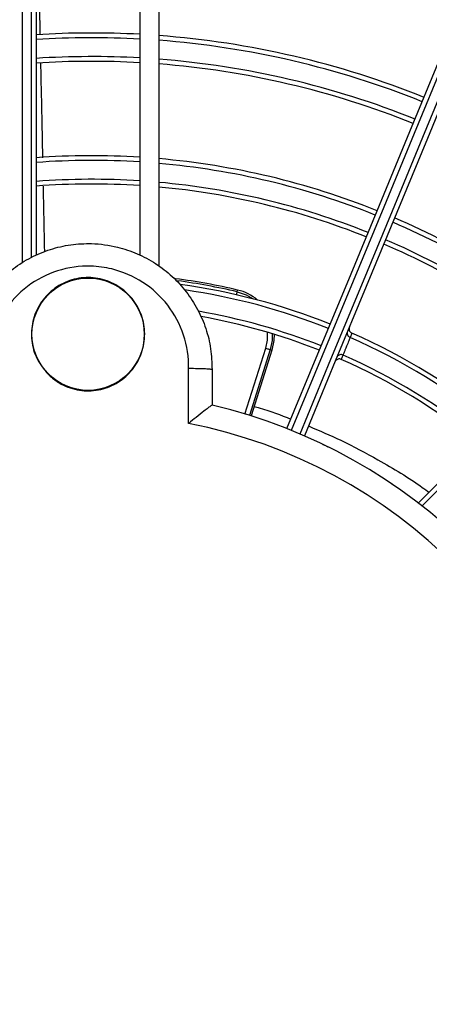
# Model space of a CAD drawing. Units: millimetres. Extents: x 2521 to 2810, y 1496 to 1741.
# Drawn here: x 2568 to 2568, y 1689 to 1689 of the extents above; entities that cross this region are included whole.
import ezdxf

# ---------------------------------------------------------------- set-up
doc = ezdxf.new("R2010")
doc.units = ezdxf.units.MM
doc.linetypes.add('CONTINUO', pattern=[0])
doc.linetypes.add('HIDDEN2', pattern=[4.762499999999999, 3.175, -1.5875])
doc.layers.add('CL-EQUIPAMENTOS', color=90, linetype='Continuous')
doc.layers.add('TUBOFRIG', color=3, linetype='HIDDEN2')

# ---------------------------------------------------------------- blocks, each defined once
blk = doc.blocks.new('u.c')
at = {"layer": 'CL-EQUIPAMENTOS', "color": 90, "ltscale": 0.5}
for p, q in [((-2471.170270209037, 3409.275304301678), (-2471.170270209037, 3409.152095734178)), ((-2471.159270216548, 3409.275304301678), (-2471.159270216548, 3409.152095734178)), ((-2471.171770219528, 3409.275256245433), (-2471.171770219528, 3409.151282719373)), ((-2471.170770217501, 3409.151852420568), (-2471.170770217501, 3409.27528956443)), ((-2471.157270212494, 3409.275237648784), (-2471.157270212494, 3409.150951950847)), ((-2471.148962204181, 3409.148195701688), (-2471.148918573581, 3409.148383370637)), ((-2471.137000671174, 3409.14335212282), (-2471.137000748032, 3409.143352156647)), ((-2471.148141209804, 3409.135244756042), (-2471.145942573272, 3409.142217929511)), ((-2471.145466004335, 3409.142067666202), (-2471.147663478576, 3409.135098162144)), ((-2471.145282258116, 3409.142009730487), (-2471.147479628049, 3409.135040531903)), ((-2471.145466004335, 3409.142067666202), (-2471.145282258116, 3409.142009730487)), ((-2471.154111568653, 3409.134246810376), (-2471.154111568653, 3409.14005946651)), ((-2471.151628215634, 3409.139944653063), (-2471.151628215634, 3409.136179818808))]:
    blk.add_line(p, q, dxfattribs=at)
at = {"layer": 'CL-EQUIPAMENTOS', "color": 90, "ltscale": 0.5, "flags": 128}
for points in [[(-2471.143693123781, 3409.133699527978), (-2471.140414868318, 3409.141613937019), (-2471.13714398893, 3409.149510527997), (-2471.133887101733, 3409.157373360395), (-2471.130650763237, 3409.165186560749), (-2471.127441515051, 3409.172934367358), (-2471.124265839182, 3409.180601148902), (-2471.121130128228, 3409.188171423077), (-2471.118040715181, 3409.19562990874), (-2471.115003843629, 3409.202961563169), (-2471.112025652849, 3409.210151582061), (-2471.109112118208, 3409.217185466587), (-2471.106269140565, 3409.224049001037), (-2471.103502471768, 3409.230728342234), (-2471.100817669951, 3409.237210019528), (-2471.098220174038, 3409.243480949699), (-2471.095715206885, 3409.24952846676), (-2471.093307834887, 3409.255340366661), (-2471.091002923273, 3409.260904937088)], [(-2471.090540249669, 3409.260715364515), (-2471.092849512421, 3409.25514030367), (-2471.095260520302, 3409.249319612085), (-2471.097768445336, 3409.243264942466), (-2471.100368250929, 3409.236988454162), (-2471.103054736578, 3409.230502708851), (-2471.10582250806, 3409.223820715248), (-2471.108666022145, 3409.216955869495), (-2471.111579586589, 3409.209921917914), (-2471.114557345235, 3409.202732964455), (-2471.117593337618, 3409.195403425991), (-2471.120681484067, 3409.187947987615), (-2471.123815585696, 3409.180381602644), (-2471.126989354216, 3409.172719418108), (-2471.130196456634, 3409.164976812004), (-2471.133430440747, 3409.157169288992), (-2471.136684824549, 3409.149312506466), (-2471.139953096234, 3409.141422207504), (-2471.143228684389, 3409.133514213412)], [(-2471.142304812395, 3409.133131529241), (-2471.139029209339, 3409.141039527058), (-2471.135760937654, 3409.148929822295), (-2471.132506553852, 3409.156786604821), (-2471.129272569739, 3409.164594127833), (-2471.126065482222, 3409.172336733936), (-2471.122891698801, 3409.179998918473), (-2471.119757597171, 3409.187565310895), (-2471.116669450723, 3409.195020741819), (-2471.113633458339, 3409.202350280284), (-2471.110655699693, 3409.209539233743), (-2471.107742150151, 3409.216573177873), (-2471.104898636066, 3409.223438038527), (-2471.102130864584, 3409.230120032131), (-2471.099444371485, 3409.236605777442), (-2471.096844565891, 3409.242882265746), (-2471.094336640858, 3409.248936920463), (-2471.091925632977, 3409.25475762695), (-2471.089616370224, 3409.260332687794)], [(-2471.089155164384, 3409.260139568745), (-2471.091460075997, 3409.254574998318), (-2471.093867447995, 3409.248763098418), (-2471.096372415148, 3409.242715581357), (-2471.098969911062, 3409.236444666087), (-2471.101654712879, 3409.229962988793), (-2471.104421381675, 3409.223283632695), (-2471.107264359318, 3409.216420098244), (-2471.11017789396, 3409.209386213719), (-2471.113156084739, 3409.202196194827), (-2471.116192956292, 3409.194864540397), (-2471.119282369339, 3409.187406054734), (-2471.122418080293, 3409.17983578056), (-2471.125593756162, 3409.172169006466), (-2471.128803004347, 3409.164421192407), (-2471.132039342844, 3409.156607992052), (-2471.135296230041, 3409.148745159655), (-2471.138567109429, 3409.140848572402), (-2471.141845364892, 3409.132934163361)], [(-2471.129762221896, 3409.125816396474), (-2471.123694737279, 3409.131883892267), (-2471.117640529596, 3409.137938096224), (-2471.111611802899, 3409.143966819196), (-2471.105620686733, 3409.149957935362), (-2471.099679243588, 3409.155899382233), (-2471.093799424194, 3409.161779201626), (-2471.087993067526, 3409.167585558294), (-2471.082271863543, 3409.173306762277), (-2471.076647315942, 3409.178931309878), (-2471.071130757057, 3409.184447868764), (-2471.065733280801, 3409.189845337569), (-2471.060465757572, 3409.195112860798), (-2471.055338789546, 3409.200239836275), (-2471.050362688326, 3409.205215930044), (-2471.045547482394, 3409.210031143426), (-2471.040902842604, 3409.214675775765), (-2471.036438138061, 3409.219140484034), (-2471.032162342989, 3409.223416282832)], [(-2471.031795647763, 3409.223075865804), (-2471.036077939742, 3409.218793585002), (-2471.040547785186, 3409.214323728382), (-2471.045196269476, 3409.209675244092), (-2471.050014090561, 3409.204857423007), (-2471.054991622292, 3409.199879891275), (-2471.060118933045, 3409.194752587973), (-2471.06538575592, 3409.189485757648), (-2471.070781585597, 3409.18408992797), (-2471.076295633637, 3409.178575887381), (-2471.08191687318, 3409.172954640388), (-2471.087634091102, 3409.167237429916), (-2471.093435850762, 3409.161435670256), (-2471.099310559057, 3409.155560961961), (-2471.105246473872, 3409.149625039696), (-2471.111231748783, 3409.143639764785), (-2471.117254410707, 3409.137617099135), (-2471.123302434408, 3409.13156907916), (-2471.129363735043, 3409.12550778225)], [(-2471.149037946784, 3409.147869947403), (-2471.149032954895, 3409.147891423701), (-2471.149013702594, 3409.147974233179), (-2471.148996715271, 3409.148047293573), (-2471.148982618772, 3409.148107922672), (-2471.14897193464, 3409.148153892755), (-2471.148965035402, 3409.148183516263), (-2471.148962204181, 3409.148195701688)], [(-2471.148962204181, 3409.148195701688), (-2471.148027558648, 3409.14787407875), (-2471.14727867099, 3409.147440790235)], [(-2471.145942573272, 3409.142217929511), (-2471.145764489495, 3409.143085534721), (-2471.145761285745, 3409.143907449245)], [(-2471.145249505364, 3409.14375333771), (-2471.145267267548, 3409.143035917579), (-2471.145466004335, 3409.142067666202)], [(-2471.145054076635, 3409.143693286031), (-2471.145075549208, 3409.143016788214), (-2471.145282258116, 3409.142009730487)], [(-2471.145942573272, 3409.142217929511), (-2471.145851586782, 3409.142189241051), (-2471.145763938152, 3409.142161606847), (-2471.145682860934, 3409.14213604018), (-2471.145611320459, 3409.142113483547), (-2471.145551954233, 3409.142094767689), (-2471.145506937825, 3409.142080574333), (-2471.145477940165, 3409.142071428745), (-2471.145466004335, 3409.142067666202)], [(-2471.137745876633, 3409.141494932621), (-2471.137745876633, 3409.141494928896), (-2471.137745861732, 3409.14149492517), (-2471.137745846831, 3409.14149491772), (-2471.137745846831, 3409.141494913994), (-2471.13774583193, 3409.141494910269), (-2471.137745817029, 3409.141494906544), (-2471.137745817029, 3409.141494902819), (-2471.137745802127, 3409.141494895368)]]:
    blk.add_lwpolyline(points, dxfattribs=at)
at = {"layer": 'CL-EQUIPAMENTOS', "color": 90, "ltscale": 0.5}
for centre, radius in [((-2471.164770214352, 3409.08020180684), 0.19768), ((-2471.164770214352, 3409.08020180684), 0.19518), ((-2471.164770214352, 3409.14370180684), 0.005949999999999989)]:
    blk.add_circle(centre, radius, dxfattribs=at)
for centre, radius, start, end in [((-2471.16438753092, 3409.081125686373), 0.09448653896020974, 86.89538667067394, 93.56951442166933), ((-2471.16438753092, 3409.081125686373), 0.0944865389602099, 68.10640224336859, 85.68003197343623), ((-2471.16438753092, 3409.081125686373), 0.09398653896020995, 86.8788540917435, 93.58852872296113), ((-2471.16438753092, 3409.081125686373), 0.09398653896020992, 68.10962837062411, 85.65700613053338), ((-2471.16438753092, 3409.081125686373), 0.09198653896020986, 86.81092374854681, 93.66665717880021), ((-2471.16438753092, 3409.081125686373), 0.09148653896020995, 86.79347636898123, 93.68672413171181), ((-2471.16438753092, 3409.081125686373), 0.0919865389602097, 68.12288361739786, 85.5623921667281), ((-2471.16438753092, 3409.081125686373), 0.09148653896020989, 68.1262879889323, 85.53809036375586), ((-2471.16438753092, 3409.081125686373), 0.08148653896020984, 86.39948256243198, 94.13990329703296), ((-2471.16438753092, 3409.081125686373), 0.08098653896020991, 86.3772238723308, 94.1655074909415), ((-2471.16438753092, 3409.081125686373), 0.08148653896020996, 68.20314948314699, 84.98920320093751), ((-2471.16438753092, 3409.081125686373), 0.08098653896020984, 68.20749085333047, 84.95818736586838), ((-2471.16438753092, 3409.081125686373), 0.07898653896020981, 86.28536524725335, 94.27117472815252), ((-2471.16438753092, 3409.081125686373), 0.07848653896020995, 86.26166756511533, 94.29843532842958), ((-2471.16438753092, 3409.081125686373), 0.0789865389602098, 68.22540601204805, 84.8301815300222), ((-2471.16438753092, 3409.081125686373), 0.07848653896020978, 68.23002747440353, 84.79715656868858), ((-2471.16438753092, 3409.081125686373), 0.08098653896020991, 50.04181263397142, 66.79250914660875), ((-2471.16438753092, 3409.081125686373), 0.0814865389602098, 50.01079679895732, 66.79685051706598), ((-2471.16438753092, 3409.081125686373), 0.0784865389602099, 50.2028434313254, 66.7699725256715), ((-2471.16438753092, 3409.081125686373), 0.07898653896020971, 50.16981846987155, 66.7745939879042), ((-2471.164770214352, 3409.08020180684), 0.07, 76.91172578577911, 82.37643514237833), ((-2471.164770214352, 3409.08020180684), 0.06980732640915559, 76.91172578577911, 82.18189157822515), ((-2471.16438753092, 3409.081125686373), 0.06848653896020993, 68.336628868998, 82.13520100199656), ((-2471.16438753092, 3409.081125686373), 0.06798653896021001, 68.34278221212382, 81.65992493464694), ((-2471.150050835975, 3409.143513258412), 0.005000000000000268, 49.52861666275271, 76.91172578577911), ((-2471.16438753092, 3409.081125686373), 0.06598653896020963, 68.36832820382466, 80.11818506141287), ((-2471.16438753092, 3409.081125686373), 0.0654865389602098, 68.37495853934152, 79.80462613468958), ((-2471.16438753092, 3409.081125686373), 0.06798653896020977, 51.00914187016817, 66.24493017214351), ((-2471.16438753092, 3409.081125686373), 0.06848653896020983, 50.96511111005751, 66.25402860427339), ((-2471.16438753092, 3409.081125686373), 0.06548653896020987, 51.23943975512433, 66.17747695878748), ((-2471.16438753092, 3409.081125686373), 0.06598653896020967, 51.19197599314403, 66.18749841389985), ((-2471.164770214352, 3409.08020180684), 0.0575000000000002, 13.15513650946662, 76.78887731695792), ((-2471.164770214352, 3409.08020180684), 0.05508601814200814, 11.06710374746664, 78.84341435131468)]:
    blk.add_arc(centre, radius, start, end, dxfattribs=at)
for points, knots in [([(-2471.170094658457, 3409.185447140633), (-2471.170043234702, 3409.183274232919), (-2471.169964216927, 3409.179935341591), (-2471.169895330999, 3409.176596506723), (-2471.16987127515, 3409.175430542826)], [0, 0, 0, 0, 0.650787192546604, 1, 1, 1, 1]), ([(-2471.169808213436, 3409.172424837052), (-2471.169758530169, 3409.170099153406), (-2471.169687203527, 3409.166760339085), (-2471.169621238002, 3409.163418222106), (-2471.169601221406, 3409.162404089271)], [0, 0, 0, 0, 0.6965597430417715, 1, 1, 1, 1]), ([(-2471.177912224852, 3409.139944626986), (-2471.177844244738, 3409.141110499431), (-2471.177732994127, 3409.143018469494), (-2471.176830620188, 3409.145520586174), (-2471.175768046647, 3409.147473805764), (-2471.174377980636, 3409.149214574852), (-2471.172722999466, 3409.150702969205), (-2471.17083695009, 3409.151885401132), (-2471.168783020551, 3409.152741189062), (-2471.166612859106, 3409.153232600704), (-2471.164211197098, 3409.153369798936), (-2471.161818143459, 3409.153047892721), (-2471.159538198342, 3409.152280962249), (-2471.157575681291, 3409.15123392144), (-2471.15582167708, 3409.149866751053), (-2471.154316645876, 3409.148229828832), (-2471.153112215977, 3409.146359130809), (-2471.152239537802, 3409.144317611335), (-2471.151702172431, 3409.142157146724), (-2471.151652867918, 3409.140682134093), (-2471.151628215634, 3409.139944626986)], [0, 0, 0, 0, 0.08358736884280477, 0.1367921491782571, 0.1899968707620944, 0.2431888552517004, 0.2963805525847447, 0.3495429083559938, 0.4027052946834823, 0.4558344359437597, 0.5089638237498014, 0.5751416457386996, 0.6282710524776354, 0.6814005351959925, 0.7345246347563733, 0.7876492459024448, 0.840793772666899, 0.8939386042100508, 0.9469692452091841, 0.9999999999999999, 0.9999999999999999, 0.9999999999999999, 0.9999999999999999]), ([(-2471.154111568653, 3409.14005946651), (-2471.154111513558, 3409.140062558471), (-2471.154090197722, 3409.141258812279), (-2471.154457871584, 3409.143674007112), (-2471.156170955058, 3409.146890519579), (-2471.158850737258, 3409.149362999478), (-2471.161785340258, 3409.150626971567), (-2471.164907374643, 3409.151046946615), (-2471.16807177978, 3409.150603110204), (-2471.171315816922, 3409.148925593026), (-2471.173803413029, 3409.146270371565), (-2471.175240975322, 3409.143160513646), (-2471.17537122458, 3409.141010707243), (-2471.175428856932, 3409.14005946651)], [0, 0, 0, 0, 0.0002751847154229749, 0.1064666504834861, 0.2125870331109139, 0.3186584098247782, 0.4247316779935665, 0.4910243824126067, 0.5970936654177468, 0.703234102942169, 0.8094410074318258, 0.9156819536930118, 1, 1, 1, 1]), ([(-2471.169014875614, 3409.139461184888), (-2471.169444972791, 3409.139985658039), (-2471.170305156385, 3409.141034591222), (-2471.170842451468, 3409.143036866416), (-2471.170729108724, 3409.145080133041), (-2471.16993380412, 3409.146977479573), (-2471.168557981648, 3409.148502468343), (-2471.166754506305, 3409.149485848587), (-2471.164728396626, 3409.14981645851), (-2471.16270784772, 3409.149458241897), (-2471.160919874559, 3409.148452033996), (-2471.159565150775, 3409.146910861532), (-2471.158796321331, 3409.145007483721), (-2471.158700857188, 3409.14295588606), (-2471.159290393406, 3409.140987741803), (-2471.160498888006, 3409.139325786912), (-2471.162188629226, 3409.138158632527), (-2471.164170785321, 3409.137615453258), (-2471.166211855761, 3409.137764708738), (-2471.167880020195, 3409.138458990429), (-2471.168699667724, 3409.13918282648), (-2471.169014875614, 3409.139461188613)], [0, 0, 0, 0, 0.0537191407038435, 0.1074369375412449, 0.1611780946666717, 0.2149290742364154, 0.2686624164262497, 0.3223590151110598, 0.3760150272978358, 0.4296449400088139, 0.4832744328866529, 0.5369298032943298, 0.5906253697008955, 0.6443582645054358, 0.6981091957773351, 0.7518509192444344, 0.8055599778536874, 0.8592278411028136, 0.9128634761674705, 0.9664903279928274, 1, 1, 1, 1]), ([(-2471.137261424982, 3409.144000775217), (-2471.137263175613, 3409.143996445132), (-2471.137275693895, 3409.143965481896), (-2471.137300100583, 3409.143879155317), (-2471.137303695831, 3409.143735695592), (-2471.137250455298, 3409.143574052309), (-2471.137148269889, 3409.143435154658), (-2471.137049920483, 3409.143379823843), (-2471.137000744068, 3409.143352157473)], [0, 0, 0, 0, 0.01820240876806789, 0.1301603888864931, 0.3480009579628087, 0.565478488780777, 0.7827316785201388, 1, 1, 1, 1]), ([(-2471.13706839534, 3409.144466782956), (-2471.137069531578, 3409.144463999983), (-2471.137082650756, 3409.144431867349), (-2471.137107899384, 3409.144343930111), (-2471.137111128894, 3409.144197103402), (-2471.137057842264, 3409.144035410033), (-2471.136956097052, 3409.143896816472), (-2471.136858171541, 3409.143841701682), (-2471.136809204542, 3409.143814141898)], [0, 0, 0, 0, 0.01164539542079964, 0.1344594903689998, 0.3524309715774341, 0.5688012283239393, 0.7843819314253858, 1, 1, 1, 1]), ([(-2471.137000744068, 3409.143352157473), (-2471.1370026343, 3409.143347460927), (-2471.137007336103, 3409.143335778641), (-2471.137052783601, 3409.143222629611), (-2471.137137537067, 3409.143011558356), (-2471.137249481138, 3409.142732772001), (-2471.137359716267, 3409.142457976053), (-2471.137469186669, 3409.142185117078), (-2471.137572947931, 3409.141926276322), (-2471.13766787488, 3409.141689412381), (-2471.137733100962, 3409.141526574165), (-2471.137741544609, 3409.141505514321), (-2471.137745802127, 3409.141494895368)], [0, 0, 0, 0, 0.07213105360874199, 0.1794202857796375, 0.2867396756127054, 0.3940994017222619, 0.501482601605485, 0.5687300258234299, 0.676110073504289, 0.7834957957798586, 0.8908326233137808, 1, 1, 1, 1]), ([(-2471.136809204542, 3409.143814141898), (-2471.136825040071, 3409.143775937563), (-2471.136888877724, 3409.143621924697), (-2471.136952688013, 3409.143467923615), (-2471.137000669562, 3409.143352123945)], [0, 0, 0, 0, 0.2480593767874908, 1, 1, 1, 1]), ([(-2471.137937192642, 3409.141032836436), (-2471.13799054535, 3409.141050371965), (-2471.138097241651, 3409.141085440026), (-2471.138268080171, 3409.141067056993), (-2471.138423247355, 3409.140997293391), (-2471.138534904795, 3409.140890700311), (-2471.138584906435, 3409.140804826036), (-2471.138601330983, 3409.140765912942), (-2471.138602499687, 3409.140763144045)], [0, 0, 0, 0, 0.2095258191492111, 0.4190158473678366, 0.6292049621612381, 0.8409064674836632, 0.9886795531020682, 1, 1, 1, 1]), ([(-2471.137745876633, 3409.141494932621), (-2471.137799473082, 3409.141512547376), (-2471.137906663105, 3409.141547775941), (-2471.138078105728, 3409.141529465149), (-2471.138233324043, 3409.141459657596), (-2471.138342232457, 3409.141355053237), (-2471.138391679796, 3409.141271031983), (-2471.138407643718, 3409.141233461186), (-2471.138409470045, 3409.14122916296)], [0, 0, 0, 0, 0.2111559185350299, 0.422300510918881, 0.6336489955818918, 0.8453527274579733, 0.9823078311107833, 1, 1, 1, 1]), ([(-2471.137745876633, 3409.141494932621), (-2471.137761696682, 3409.141456722489), (-2471.137825468189, 3409.141302695298), (-2471.137889240545, 3409.141148659767), (-2471.137937192642, 3409.141032836436)], [0, 0, 0, 0, 0.2480739351800664, 1, 1, 1, 1]), ([(-2471.151628215634, 3409.139944653063), (-2471.15165584888, 3409.139955402768), (-2471.15171111424, 3409.139976901737), (-2471.152142120024, 3409.140008439213), (-2471.152776410197, 3409.140035049819), (-2471.153450943023, 3409.140051197646), (-2471.153908048729, 3409.140057501115), (-2471.154086725029, 3409.140059226595), (-2471.154111568653, 3409.14005946651)], [0, 0, 0, 0, 0.215581670525519, 0.4311545051157767, 0.6467298870953818, 0.8623179220724574, 0.9808563208983261, 0.9999999999999999, 0.9999999999999999, 0.9999999999999999, 0.9999999999999999]), ([(-2471.151629169308, 3409.136180042326), (-2471.151656389568, 3409.136165322208), (-2471.151710727295, 3409.136135937561), (-2471.152034643307, 3409.135896676262), (-2471.152556952175, 3409.13549611761), (-2471.153275916099, 3409.134927828414), (-2471.153842657807, 3409.134467617781), (-2471.15410896595, 3409.1342489475), (-2471.154111568653, 3409.134246810376)], [0, 0, 0, 0, 0.1631313060311211, 0.3256465735453234, 0.5022436331421835, 0.7651741625543569, 0.9977049828684765, 1, 1, 1, 1]), ([(-2471.147163991653, 3409.136041606813), (-2471.14698137305, 3409.135993925507), (-2471.145558092229, 3409.13562231009), (-2471.144338448584, 3409.13513394623), (-2471.143275295221, 3409.134708243459)], [0, 0, 0, 0, 0.1283082019467197, 1, 1, 1, 1]), ([(-2471.141412918293, 3409.133978172242), (-2471.140254789512, 3409.133484422492), (-2471.137673765612, 3409.132384044083), (-2471.133650712671, 3409.130197019792), (-2471.130489180233, 3409.12834008253), (-2471.128866362217, 3409.127123015322), (-2471.128631640994, 3409.126946981101)], [0, 0, 0, 0, 0.2449224282309906, 0.545837951298923, 0.934310889766605, 0.9999999999999999, 0.9999999999999999, 0.9999999999999999, 0.9999999999999999]), ([(-2471.13995881828, 3409.132073230146), (-2471.139928374646, 3409.132058649078), (-2471.13986749357, 3409.132029489908), (-2471.139786467378, 3409.131990451836), (-2471.139725254549, 3409.131960874828), (-2471.139696382875, 3409.131946881766), (-2471.139690974447, 3409.131944261363), (-2471.139689435088, 3409.131943515538)], [0, 0, 0, 0, 0.2274564926982141, 0.4548667300590804, 0.6822528486946171, 0.9095620949002979, 1, 1, 1, 1]), ([(-2471.139535804116, 3409.131868763863), (-2471.139530190286, 3409.13186602463), (-2471.139518961999, 3409.131860545857), (-2471.139465653811, 3409.131834463593), (-2471.139392269335, 3409.13179843268), (-2471.13932169861, 3409.131763667117), (-2471.139279574927, 3409.131742828257), (-2471.139267553412, 3409.131736881136)], [0, 0, 0, 0, 0.2272546185369944, 0.4545346116541813, 0.6818365927051064, 0.9092005816720489, 0.9999999999999999, 0.9999999999999999, 0.9999999999999999, 0.9999999999999999]), ([(-2471.132719267928, 3409.127940542101), (-2471.132690944253, 3409.127921503877), (-2471.132634294655, 3409.127883425916), (-2471.13255898548, 3409.127832561869), (-2471.132502323332, 3409.127794180689), (-2471.132476092051, 3409.12777638116), (-2471.132471218626, 3409.127773070617), (-2471.132469882094, 3409.127772162705)], [0, 0, 0, 0, 0.2292077186299682, 0.458433641521598, 0.6870091358567281, 0.9141626233723054, 1, 1, 1, 1]), ([(-2471.132327680313, 3409.127675297706), (-2471.132322526169, 3409.127671773308), (-2471.132312218213, 3409.127664724737), (-2471.132263317504, 3409.127631272198), (-2471.132195964232, 3409.127585031706), (-2471.132130529259, 3409.127539984428), (-2471.132091087275, 3409.127512736522), (-2471.13207945677, 3409.127504701763)], [0, 0, 0, 0, 0.2253266039345498, 0.4506387937648921, 0.676819881260821, 0.9047018567749872, 0.9999999999999999, 0.9999999999999999, 0.9999999999999999, 0.9999999999999999])]:
    blk.add_open_spline(points, degree=3, knots=knots, dxfattribs=at)
for points in [[(-2471.169541378342, 3409.159397459625), (-2471.169402410113, 3409.152415129392)], [(-2471.151628215634, 3409.139944626986), (-2471.151628215634, 3409.139944653063)]]:
    blk.add_open_spline(points, degree=1, dxfattribs=at)

msp = doc.modelspace()

# ---------------------------------------------------------------- block references
at = {"layer": 'TUBOFRIG', "linetype": 'CONTINUO'}
msp.add_blockref('u.c', (5039.068064695904, -1719.700993879546), dxfattribs=at)

doc.saveas('drawing.dxf')
